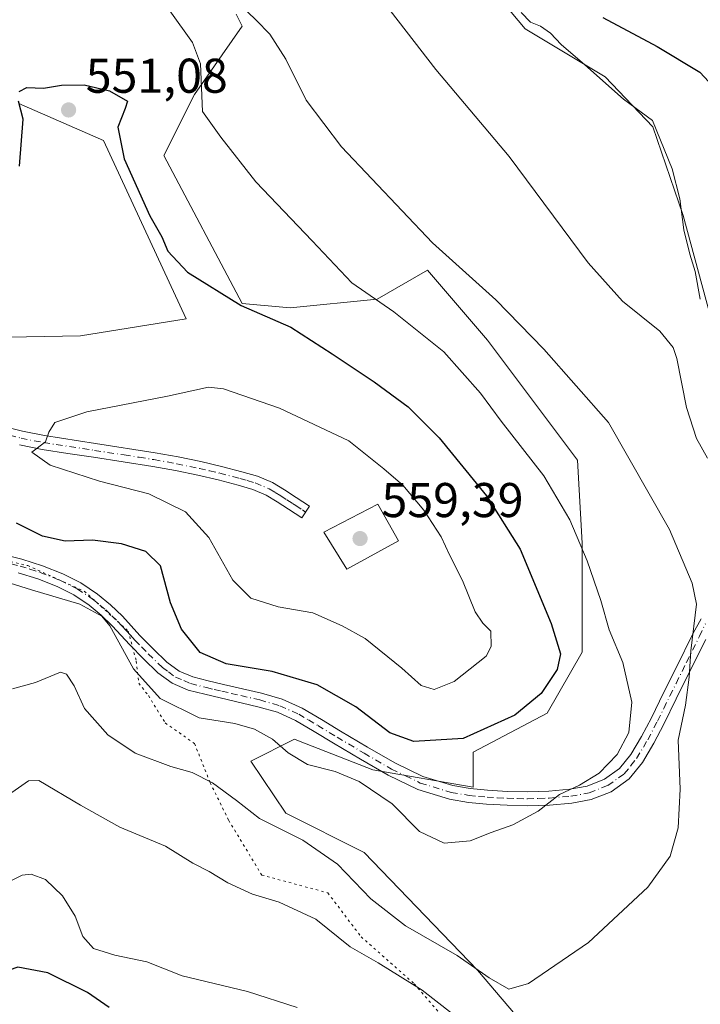
# Model space of a CAD drawing. Units: metres. Extents: x 593835 to 597280, y 4726755 to 4729115.
# Drawn here: x 594427 to 594567, y 4726947 to 4727150 of the extents above; entities that cross this region are included whole.
import ezdxf

# ---------------------------------------------------------------- set-up
doc = ezdxf.new("R2010")
doc.units = ezdxf.units.M
doc.header["$MEASUREMENT"] = 0
doc.linetypes.add('DGN Style 4', pattern=[2.6384748266838614, 1.318413404963828, -0.6592067024819142, 0.001648016756204785, -0.6592067024819142])
doc.linetypes.add('DGN Style 5', pattern=[1.1536117293433497, 0.4944050268614355, -0.6592067024819142])
for name, color, linetype, lineweight in [('Camino Cxs', 7, 'Continuous', 0), ('Camino eje', 30, 'DGN Style 4', 13), ('Cultivos herbáceos CxS', 92, 'Continuous', 0), ('Curva de nivel maestra', 30, 'Continuous', 30), ('Curva de nivel normal', 30, 'Continuous', 0), ('Edificación religiosa Cxs', 192, 'Continuous', 13), ('Huerta CxS', 92, 'Continuous', 0), ('Matorral CxS', 135, 'Continuous', 0), ('Punto de cota en terreno', 7, 'Continuous', 0), ('Rótulo de punto de cota en terreno', 7, 'Continuous', 0), ('Vía pecuaria eje', 92, 'DGN Style 5', 0)]:
    doc.layers.add(name, color=color, linetype=linetype, lineweight=lineweight)
doc.styles.add('Style-Arial', font='txt')

# ---------------------------------------------------------------- blocks, each defined once
blk = doc.blocks.new('5PATER')
at = {"layer": 'Huerta CxS', "linetype": 'Continuous', "lineweight": 0}
h = blk.add_hatch(color=51, dxfattribs=at)
edge = h.paths.add_edge_path()
edge.add_ellipse((0, 0), major_axis=(-0.1095731443231308, -0.1110710700762829), ratio=0.9994222409660322, start_angle=0, end_angle=360)

msp = doc.modelspace()

# ---------------------------------------------------------------- linework, layer by layer
at = {"layer": 'Camino Cxs', "color": 7, "linetype": 'Continuous', "lineweight": 0}
for points in [[(594423.2100999998, 4727066.1601, 554.4823000000034), (594427.6901000004, 4727065.020099999, 554.9020000000019), (594432.2301000003, 4727064.130100001, 555.0727000000043), (594442.6801000005, 4727062.530099999, 555.6490000000049), (594454.9200999998, 4727060.630100001, 556.2262999999948), (594459.6201, 4727059.780099999, 556.5013999999937), (594464.3101000005, 4727058.800100001, 556.813599999994), (594468.5201000003, 4727057.8201, 557.1171999999933), (594472.7100999998, 4727056.710100001, 557.3822999999975), (594475.9301000005, 4727055.790100001, 557.5363000000071), (594479.0000999998, 4727054.4801, 557.6499999999943), (594481.4801000003, 4727052.9901, 557.7644), (594483.9101, 4727051.4101, 557.9159999999974), (594485.2600999996, 4727050.520099999, 558.0305999999982), (594486.6101000002, 4727049.640100001, 558.1771000000008), (594485.0401, 4727047.2401, 558.1484999999957), (594483.6901000004, 4727048.130100001, 557.9833000000071), (594482.3400999998, 4727049.0101, 557.8436999999976), (594479.9600999998, 4727050.550100001, 557.6474000000017), (594477.6901000004, 4727051.920100001, 557.5066999999982), (594474.9700999996, 4727053.0801, 557.379700000005), (594471.9501, 4727053.940099999, 557.2266999999993), (594467.8300999999, 4727055.030099999, 556.9790999999968), (594463.6901000004, 4727056.0001, 556.7085999999981), (594459.0800999999, 4727056.960100001, 556.4425000000047), (594454.4401000004, 4727057.800100001, 556.2592000000004), (594448.3601000002, 4727058.7501, 555.9818999999989), (594442.2401000002, 4727059.700099999, 555.715400000001), (594437.0201000003, 4727060.5001, 555.4112000000023), (594431.7401000002, 4727061.300100001, 555.0810000000056), (594427.0601000005, 4727062.220100001, 554.7988000000041)], [(594423.2100999998, 4727066.1601, 554.4823000000034), (594427.6901000004, 4727065.020099999, 554.9020000000019), (594432.2301000003, 4727064.130100001, 555.0727000000043), (594442.6801000005, 4727062.530099999, 555.6490000000049), (594454.9200999998, 4727060.630100001, 556.2262999999948), (594459.6201, 4727059.780099999, 556.5013999999937), (594464.3101000005, 4727058.800100001, 556.813599999994), (594468.5201000003, 4727057.8201, 557.1171999999933), (594472.7100999998, 4727056.710100001, 557.3822999999975), (594475.9301000005, 4727055.790100001, 557.5363000000071), (594479.0000999998, 4727054.4801, 557.6499999999943), (594481.4801000003, 4727052.9901, 557.7644), (594483.9101, 4727051.4101, 557.9159999999974), (594485.2600999996, 4727050.520099999, 558.0305999999982), (594486.6101000002, 4727049.640100001, 558.1771000000008), (594485.0401, 4727047.2401, 558.1484999999957), (594483.6901000004, 4727048.130100001, 557.9833000000071), (594482.3400999998, 4727049.0101, 557.8436999999976), (594479.9600999998, 4727050.550100001, 557.6474000000017), (594477.6901000004, 4727051.920100001, 557.5066999999982), (594474.9700999996, 4727053.0801, 557.379700000005), (594471.9501, 4727053.940099999, 557.2266999999993), (594467.8300999999, 4727055.030099999, 556.9790999999968), (594463.6901000004, 4727056.0001, 556.7085999999981), (594459.0800999999, 4727056.960100001, 556.4425000000047), (594454.4401000004, 4727057.800100001, 556.2592000000004), (594448.3601000002, 4727058.7501, 555.9818999999989), (594442.2401000002, 4727059.700099999, 555.715400000001), (594437.0201000003, 4727060.5001, 555.4112000000023), (594431.7401000002, 4727061.300100001, 555.0810000000056), (594427.0601000005, 4727062.220100001, 554.7988000000041)], [(594423.0201000003, 4727039.880100001, 547.389599999995), (594427.5601000005, 4727038.7401, 547.556700000001), (594431.8101000005, 4727037.420100001, 547.517399999997), (594435.9600999998, 4727035.7601, 547.1334000000061), (594439.6601, 4727033.920100001, 546.6107000000047), (594443.1101000002, 4727031.600099999, 546.1659999999974), (594445.7600999996, 4727029.4101, 546.0008999999991), (594448.2100999998, 4727027.040100001, 545.9566999999952), (594450.0201000003, 4727025.090100001, 546.4553000000016), (594451.8101000005, 4727023.120100001, 546.8098000000027), (594454.5201000003, 4727020.340100001, 547.3628999999928), (594457.3501000004, 4727017.6501, 547.5014999999985), (594459.8300999999, 4727015.800100001, 548.0378000000055), (594462.6401000004, 4727014.600099999, 548.4137999999948), (594465.7801000001, 4727013.8101, 548.5120000000024), (594468.9301000005, 4727013.0601, 548.5604000000021), (594472.8501000004, 4727012.1601, 548.5509000000021), (594476.7600999996, 4727011.2501, 548.6649999999936), (594481.0301000001, 4727010.030099999, 548.5380000000005), (594485.0800999999, 4727008.210100001, 548.3411000000051), (594489.0500999996, 4727005.840100001, 548.3463000000047), (594493.0100999996, 4727003.460100001, 548.4130000000005), (594498.5500999996, 4727000.1801, 548.4771999999939), (594504.1201, 4726996.9301, 548.398000000001), (594509.8901000004, 4726994.1501, 548.349000000002), (594516.0500999996, 4726992.280099999, 548.1061000000045), (594519.6201, 4726991.670100001, 547.8846999999951), (594523.1901000004, 4726991.3301, 547.656799999997), (594527.2901, 4726991.100099999, 547.3273999999947), (594531.4001000002, 4726991.0001, 546.8509999999952), (594535.7500999998, 4726991.130100001, 546.3016999999963), (594540.0701000001, 4726991.520099999, 545.7954000000027), (594543.6700999998, 4726992.1801, 545.2540000000008), (594547.1901000004, 4726993.5701, 544.5620999999956), (594550.2801000001, 4726995.770099999, 544.0660000000062), (594552.6101000002, 4726998.6601, 543.8981000000058), (594554.8101000005, 4727002.390100001, 543.7522000000026), (594556.8201000001, 4727006.1801, 543.3533000000025), (594559.3501000004, 4727011.3301, 542.7834000000003), (594561.8901000004, 4727016.4801, 541.7829000000056), (594565.4401000004, 4727023.600099999, 540.3712999999989), (594567.0701000001, 4727026.540100001, 539.8312000000005)], [(594423.0201000003, 4727039.880100001, 547.389599999995), (594427.5601000005, 4727038.7401, 547.556700000001), (594431.8101000005, 4727037.420100001, 547.517399999997), (594435.9600999998, 4727035.7601, 547.1334000000061), (594439.6601, 4727033.920100001, 546.6107000000047), (594443.1101000002, 4727031.600099999, 546.1659999999974), (594445.7600999996, 4727029.4101, 546.0008999999991), (594448.2100999998, 4727027.040100001, 545.9566999999952), (594450.0201000003, 4727025.090100001, 546.4553000000016), (594451.8101000005, 4727023.120100001, 546.8098000000027), (594454.5201000003, 4727020.340100001, 547.3628999999928), (594457.3501000004, 4727017.6501, 547.5014999999985), (594459.8300999999, 4727015.800100001, 548.0378000000055), (594462.6401000004, 4727014.600099999, 548.4137999999948), (594465.7801000001, 4727013.8101, 548.5120000000024), (594468.9301000005, 4727013.0601, 548.5604000000021), (594472.8501000004, 4727012.1601, 548.5509000000021), (594476.7600999996, 4727011.2501, 548.6649999999936), (594481.0301000001, 4727010.030099999, 548.5380000000005), (594485.0800999999, 4727008.210100001, 548.3411000000051), (594489.0500999996, 4727005.840100001, 548.3463000000047), (594493.0100999996, 4727003.460100001, 548.4130000000005), (594498.5500999996, 4727000.1801, 548.4771999999939), (594504.1201, 4726996.9301, 548.398000000001), (594509.8901000004, 4726994.1501, 548.349000000002), (594516.0500999996, 4726992.280099999, 548.1061000000045), (594519.6201, 4726991.670100001, 547.8846999999951), (594523.1901000004, 4726991.3301, 547.656799999997), (594527.2901, 4726991.100099999, 547.3273999999947), (594531.4001000002, 4726991.0001, 546.8509999999952), (594535.7500999998, 4726991.130100001, 546.3016999999963), (594540.0701000001, 4726991.520099999, 545.7954000000027), (594543.6700999998, 4726992.1801, 545.2540000000008), (594547.1901000004, 4726993.5701, 544.5620999999956), (594550.2801000001, 4726995.770099999, 544.0660000000062), (594552.6101000002, 4726998.6601, 543.8981000000058), (594554.8101000005, 4727002.390100001, 543.7522000000026), (594556.8201000001, 4727006.1801, 543.3533000000025), (594559.3501000004, 4727011.3301, 542.7834000000003), (594561.8901000004, 4727016.4801, 541.7829000000056), (594565.4401000004, 4727023.600099999, 540.3712999999989), (594567.0701000001, 4727026.540100001, 539.8312000000005)], [(594567.9801000003, 4727022.2601, 539.3040999999939), (594566.2301000003, 4727018.7601, 540.1646000000037), (594561.9301000005, 4727010.0701, 541.5714000000007), (594559.3800999997, 4727004.870100001, 542.0764999999956), (594557.3201000001, 4727000.9901, 542.3108999999968), (594554.9801000003, 4726997.020099999, 542.5037000000011), (594552.2600999996, 4726993.6601, 542.7543000000006), (594548.5701000001, 4726991.030099999, 543.4315999999963), (594544.4600999998, 4726989.4101, 544.2740999999951), (594540.4600999998, 4726988.6801, 544.9244999999937), (594535.9301000005, 4726988.270099999, 545.4382999999943), (594531.4001000002, 4726988.120100001, 546.1592999999993), (594527.1801000005, 4726988.2401, 546.8138000000035), (594522.9801000003, 4726988.470100001, 547.2124999999943), (594519.2401000002, 4726988.8201, 547.3580999999976), (594515.3901000004, 4726989.4801, 547.5574999999953), (594508.8400999998, 4726991.470100001, 547.574099999998), (594502.7701000003, 4726994.4001, 547.4716000000044), (594497.1001000004, 4726997.710100001, 547.4358999999968), (594491.5401, 4727001.0001, 547.4530999999988), (594487.5800999999, 4727003.380100001, 547.3608999999997), (594483.7500999998, 4727005.6601, 547.4456999999966), (594480.0401, 4727007.3301, 547.6674999999959), (594476.0401, 4727008.470100001, 547.6931999999942), (594468.2801000001, 4727010.270099999, 547.2866000000067), (594465.1001000004, 4727011.020099999, 547.2740999999951), (594461.7301000003, 4727011.870100001, 547.1460999999981), (594458.3901000004, 4727013.290100001, 547.0605000000069), (594455.4901000002, 4727015.460100001, 546.7878999999957), (594452.5000999998, 4727018.300100001, 546.4511999999959), (594449.7301000003, 4727021.1501, 546.0356000000029), (594447.9001000002, 4727023.1501, 545.6309000000037), (594446.1601, 4727025.040100001, 545.4994000000006), (594443.8400999998, 4727027.270099999, 545.4820999999939), (594441.3901000004, 4727029.300100001, 545.5576000000001), (594438.2200999996, 4727031.4301, 545.636599999998), (594434.7801000001, 4727033.140100001, 545.9928999999975), (594430.8501000004, 4727034.710100001, 546.3521999999939), (594426.7801000001, 4727035.9801, 546.3736000000063)], [(594567.9801000003, 4727022.2601, 539.3040999999939), (594566.2301000003, 4727018.7601, 540.1646000000037), (594561.9301000005, 4727010.0701, 541.5714000000007), (594559.3800999997, 4727004.870100001, 542.0764999999956), (594557.3201000001, 4727000.9901, 542.3108999999968), (594554.9801000003, 4726997.020099999, 542.5037000000011), (594552.2600999996, 4726993.6601, 542.7543000000006), (594548.5701000001, 4726991.030099999, 543.4315999999963), (594544.4600999998, 4726989.4101, 544.2740999999951), (594540.4600999998, 4726988.6801, 544.9244999999937), (594535.9301000005, 4726988.270099999, 545.4382999999943), (594531.4001000002, 4726988.120100001, 546.1592999999993), (594527.1801000005, 4726988.2401, 546.8138000000035), (594522.9801000003, 4726988.470100001, 547.2124999999943), (594519.2401000002, 4726988.8201, 547.3580999999976), (594515.3901000004, 4726989.4801, 547.5574999999953), (594508.8400999998, 4726991.470100001, 547.574099999998), (594502.7701000003, 4726994.4001, 547.4716000000044), (594497.1001000004, 4726997.710100001, 547.4358999999968), (594491.5401, 4727001.0001, 547.4530999999988), (594487.5800999999, 4727003.380100001, 547.3608999999997), (594483.7500999998, 4727005.6601, 547.4456999999966), (594480.0401, 4727007.3301, 547.6674999999959), (594476.0401, 4727008.470100001, 547.6931999999942), (594468.2801000001, 4727010.270099999, 547.2866000000067), (594465.1001000004, 4727011.020099999, 547.2740999999951), (594461.7301000003, 4727011.870100001, 547.1460999999981), (594458.3901000004, 4727013.290100001, 547.0605000000069), (594455.4901000002, 4727015.460100001, 546.7878999999957), (594452.5000999998, 4727018.300100001, 546.4511999999959), (594449.7301000003, 4727021.1501, 546.0356000000029), (594447.9001000002, 4727023.1501, 545.6309000000037), (594446.1601, 4727025.040100001, 545.4994000000006), (594443.8400999998, 4727027.270099999, 545.4820999999939), (594441.3901000004, 4727029.300100001, 545.5576000000001), (594438.2200999996, 4727031.4301, 545.636599999998), (594434.7801000001, 4727033.140100001, 545.9928999999975), (594430.8501000004, 4727034.710100001, 546.3521999999939), (594426.7801000001, 4727035.9801, 546.3736000000063)]]:
    msp.add_polyline3d(points, dxfattribs=at)
at = {"layer": 'Camino eje', "color": 30, "linetype": 'DGN Style 4', "lineweight": 13}
for points in [[(594425.0651000004, 4727064.210100001, 554.6895999999979), (594427.3750999998, 4727063.620100001, 554.8506999999954), (594431.9851000002, 4727062.715100001, 555.0865000000049), (594434.6250999998, 4727062.315099999, 555.2415999999939), (594442.4600999998, 4727061.1151, 555.6823000000004), (594448.5800999999, 4727060.165100001, 555.9716999999946), (594451.6201, 4727059.690099999, 556.0905000000057), (594454.6801000005, 4727059.215100001, 556.2418000000034), (594459.3501000004, 4727058.370100001, 556.4988000000012), (594464.0000999998, 4727057.4001, 556.7908000000025), (594466.0701000001, 4727056.915100001, 556.9180000000051), (594468.1750999996, 4727056.425100001, 557.0515000000014), (594472.3300999999, 4727055.325099999, 557.3053999999975), (594473.8400999998, 4727054.895099999, 557.3801999999996), (594475.4501, 4727054.4351, 557.4582999999984), (594478.3450999996, 4727053.200099999, 557.5838999999978), (594479.5850999998, 4727052.4551, 557.6429000000062), (594480.7200999996, 4727051.770099999, 557.7125999999989), (594481.9351000005, 4727050.9801, 557.7997999999934), (594483.1250999998, 4727050.210100001, 557.8928000000016), (594483.8000999996, 4727049.765100001, 557.9521999999997), (594485.1501000002, 4727048.8851, 558.0951999999961), (594485.8251, 4727048.440099999, 558.1790999999939)], [(594422.6901000004, 4727038.485099999, 546.8187000000034), (594427.1700999998, 4727037.360099999, 546.8951999999991), (594429.2050999999, 4727036.725099999, 546.922200000001), (594431.3300999999, 4727036.065099999, 546.9275999999954), (594435.3701, 4727034.450099999, 546.5604000000021), (594438.9401000004, 4727032.675100001, 546.0380000000005), (594442.2500999998, 4727030.450099999, 545.8793000000006), (594443.5751, 4727029.3551, 545.8141999999935), (594444.8000999996, 4727028.340100001, 545.7161000000051), (594446.0251000002, 4727027.155099999, 545.6055000000051), (594447.1851000005, 4727026.040100001, 545.6217999999935), (594448.0900999998, 4727025.065099999, 545.7982000000047), (594448.9600999998, 4727024.120100001, 546.0234000000055), (594449.8551000003, 4727023.1351, 546.2209000000003), (594450.7701000003, 4727022.1351, 546.3972999999969), (594452.1250999998, 4727020.745100001, 546.6322999999975), (594453.5100999996, 4727019.3201, 546.8671000000032), (594456.4200999998, 4727016.5551, 547.1230000000069), (594457.6601, 4727015.630100001, 547.2804999999935), (594459.1101000002, 4727014.545100001, 547.4924000000028), (594460.7801000001, 4727013.835100001, 547.6782999999997), (594462.1851000005, 4727013.235099999, 547.7182999999932), (594465.4401000004, 4727012.415100001, 547.8371999999945), (594467.0301000001, 4727012.040100001, 547.9084000000003), (594468.6051000003, 4727011.665100001, 547.9195000000036), (594470.5651000004, 4727011.210100001, 547.9210000000021), (594472.5251000002, 4727010.7601, 547.9291999999987), (594476.4001000002, 4727009.860099999, 548.1938999999984), (594480.5351, 4727008.6801, 548.0831999999937), (594484.4151, 4727006.9351, 547.8402999999962), (594486.4001000002, 4727005.7501, 547.8301000000065), (594488.3151000004, 4727004.610099999, 547.8417000000045), (594492.2751000002, 4727002.2301, 547.8815999999933), (594497.8251, 4726998.9451, 547.9404999999971), (594503.4451000001, 4726995.665100001, 547.9351000000024), (594506.3300999999, 4726994.2751, 547.9888999999966), (594509.3651000002, 4726992.8101, 547.9342000000033), (594515.7200999996, 4726990.880100001, 547.8291999999929), (594519.4301000005, 4726990.245100001, 547.6241000000009), (594521.3000999996, 4726990.0701, 547.539300000004), (594523.0850999998, 4726989.9001, 547.4339000000036), (594525.1851000005, 4726989.7851, 547.2513000000035), (594527.2351000002, 4726989.670100001, 547.0702000000019), (594529.2901, 4726989.620100001, 546.8012000000017), (594531.4001000002, 4726989.5601, 546.5050999999949), (594533.6651, 4726989.6351, 546.1937000000034), (594535.8400999998, 4726989.700099999, 545.8714000000036), (594540.2651000004, 4726990.100099999, 545.357799999998), (594544.0651000004, 4726990.795100001, 544.7630000000064), (594547.8800999997, 4726992.300100001, 543.9729999999981), (594551.2701000003, 4726994.715100001, 543.4039000000049), (594552.6300999997, 4726996.395099999, 543.335699999996), (594553.7950999998, 4726997.840100001, 543.189400000003), (594556.0651000004, 4727001.690099999, 543.0283999999956), (594558.1001000004, 4727005.5251, 542.729800000001), (594559.3750999998, 4727008.1251, 542.5099999999948), (594560.6401000004, 4727010.700099999, 542.179999999993), (594561.9101, 4727013.2751, 541.7942999999941), (594564.0601000005, 4727017.620100001, 540.9838000000018), (594566.7100999998, 4727022.9301, 539.8328000000038), (594567.9206999998, 4727025.474500001, 539.4437999999936)]]:
    msp.add_polyline3d(points, dxfattribs=at)
at = {"layer": 'Cultivos herbáceos CxS', "color": 92, "linetype": 'Continuous', "lineweight": 0}
for points in [[(594519.7363, 4727161.043500001, 532.0255999999936), (594530.8970999997, 4727147.6435, 530.9226000000053), (594547.3119000001, 4727137.8103, 528.611699999994), (594557.1335000005, 4727127.5363, 530.0883999999933), (594563.3595000004, 4727109.358100001, 530.4619999999995), (594572.1025, 4727076.931700001, 530.9667999999947)], [(594519.7363, 4727161.043500001, 532.0255999999936), (594530.8970999997, 4727147.6435, 530.9226000000053), (594547.3119000001, 4727137.8103, 528.611699999994), (594557.1335000005, 4727127.5363, 530.0883999999933), (594563.3595000004, 4727109.358100001, 530.4619999999995), (594572.1025, 4727076.931700001, 530.9667999999947)], [(594536.3205000004, 4726936.497099999, 538.7125999999989), (594521.1145000001, 4726954.3871, 540.2661999999982), (594497.8580999998, 4726978.538699999, 542.9481999999989), (594481.7572999997, 4726986.5897, 542.3009000000021), (594474.6017000005, 4726997.323100001, 543.5053999999947), (594483.5466999998, 4727001.795100001, 546.2514999999985), (594484.3293000003, 4727001.490700001, 546.2942999999941), (594499.6473000003, 4726995.533500001, 547.2237000000023), (594520.2207000004, 4726991.955700001, 548.212400000004), (594520.2209000001, 4726999.1117, 550.0034000000014), (594535.4269000003, 4727007.161699999, 549.6169999999984), (594542.5831000004, 4727019.6845, 548.3984999999957), (594542.5834999997, 4727042.046499999, 544.9615999999951), (594541.6530999999, 4727059.1205, 542.2756999999983), (594523.2039000001, 4727083.762700001, 541.729600000006), (594510.8797000004, 4727098.106699999, 540.9707000000053), (594500.5433, 4727092.138699999, 544.5075999999972), (594482.6535, 4727090.350299999, 548.385500000004), (594472.8142999997, 4727091.2445, 549.5810999999958), (594456.7138999999, 4727121.657099999, 548.3761999999988), (594462.9763000002, 4727134.180500001, 546.5022000000026), (594472.7741, 4727148.2379, 540.5194000000047), (594471.5683000004, 4727150.6633, 540.4370999999956)], [(594536.3205000004, 4726936.497099999, 538.7125999999989), (594521.1145000001, 4726954.3871, 540.2661999999982), (594497.8580999998, 4726978.538699999, 542.9481999999989), (594481.7572999997, 4726986.5897, 542.3009000000021), (594474.6017000005, 4726997.323100001, 543.5053999999947), (594483.5466999998, 4727001.795100001, 546.2514999999985), (594484.3293000003, 4727001.490700001, 546.2942999999941), (594499.6473000003, 4726995.533500001, 547.2237000000023), (594520.2207000004, 4726991.955700001, 548.212400000004), (594520.2209000001, 4726999.1117, 550.0034000000014), (594535.4269000003, 4727007.161699999, 549.6169999999984), (594542.5831000004, 4727019.6845, 548.3984999999957), (594542.5834999997, 4727042.046499999, 544.9615999999951), (594541.6530999999, 4727059.1205, 542.2756999999983), (594523.2039000001, 4727083.762700001, 541.729600000006), (594510.8797000004, 4727098.106699999, 540.9707000000053), (594500.5433, 4727092.138699999, 544.5075999999972), (594482.6535, 4727090.350299999, 548.385500000004), (594472.8142999997, 4727091.2445, 549.5810999999958), (594456.7138999999, 4727121.657099999, 548.3761999999988), (594462.9763000002, 4727134.180500001, 546.5022000000026), (594472.7741, 4727148.2379, 540.5194000000047), (594471.5683000004, 4727150.6633, 540.4370999999956)], [(594426.8997, 4727132.3607, 550.5675999999949), (594444.3081, 4727124.7685, 550.703800000003), (594461.2695000004, 4727088.1457, 551.1803000000073), (594439.5623000005, 4727084.6239, 551.8714999999938), (594413.6734999996, 4727084.176899999, 551.5123000000021)], [(594426.8997, 4727132.3607, 550.5675999999949), (594444.3081, 4727124.7685, 550.703800000003), (594461.2695000004, 4727088.1457, 551.1803000000073), (594439.5623000005, 4727084.6239, 551.8714999999938), (594413.6734999996, 4727084.176899999, 551.5123000000021)]]:
    msp.add_polyline3d(points, dxfattribs=at)
at = {"layer": 'Curva de nivel maestra', "color": 30, "linetype": 'Continuous', "lineweight": 30, "flags": 128}
for points, elevation in [([(594546.8399999999, 4727149.960100001), (594558, 4727144.030099999), (594566.75, 4727138.7501), (594570.4600000001, 4727134.800100001)], 525), ([(594427, 4727134.770099999), (594428.54, 4727135.620100001), (594431.9800000006, 4727135.470100001), (594435.6699999999, 4727136.100099999), (594440.3200000003, 4727136.170100001), (594445.5499999998, 4727134.9301), (594449.2400000002, 4727132.8201), (594448.7800000003, 4727131.340100001), (594447.25, 4727127.460100001), (594448.5700000003, 4727120.970100001), (594453.7999999998, 4727109.2601), (594456.2999999998, 4727104.9801), (594457.5599999996, 4727102.0101), (594461.5899999999, 4727097.700099999), (594472.6100000005, 4727090.890100001), (594482.7599999999, 4727086.380100001), (594491.2800000003, 4727080.9001), (594499.9199999999, 4727075.200099999), (594506.8499999996, 4727070.0601), (594513.2599999999, 4727063.6801), (594522.9800000006, 4727051.770099999), (594529.8899999997, 4727040.8201), (594536.2599999999, 4727025.5701), (594538.1399999997, 4727019.3301), (594537.4800000006, 4727016.1501), (594534.1900000004, 4727011.220100001), (594528.7699999996, 4727006.710100001), (594518.1600000003, 4727001.950099999), (594508.0499999998, 4727001.360099999), (594503.1500000004, 4727003.0801), (594496.1299999999, 4727008.450099999), (594488.2000000002, 4727012.9801), (594478.9500000002, 4727015.7301), (594469.4800000006, 4727017.2601), (594464.1699999999, 4727019.620100001), (594460.3200000003, 4727024.4301), (594458.0599999996, 4727029.8201), (594456.04, 4727037.420100001), (594453.0199999996, 4727040.3301), (594447.9800000006, 4727041.9301), (594442.0800000001, 4727042.640100001), (594436.4299999997, 4727042.470100001), (594431.8200000003, 4727043.460100001), (594426.4299999997, 4727046.130100001)], 550), ([(594427.0499999998, 4727119.4801), (594427.8200000003, 4727129.130100001), (594426.8300000001, 4727132.780099999)], 550), ([(594445.5, 4726946.720100001), (594441, 4726949.770099999), (594432.8799999999, 4726953.800100001), (594426.7300000006, 4726954.9801), (594421.0999999996, 4726953.090100001), (594414.5499999998, 4726950.380100001), (594403.6799999997, 4726944.130100001)], 525)]:
    msp.add_lwpolyline(points, dxfattribs=dict(at, elevation=elevation))
at = {"layer": 'Curva de nivel normal', "color": 30, "linetype": 'Continuous', "lineweight": 0, "flags": 128}
for points, elevation in [([(594425.6500000004, 4727012.1501), (594430.3499999996, 4727013.470100001), (594435.4900000002, 4727015.5701), (594436.7000000002, 4727015.1601), (594438.2699999996, 4727012.790100001), (594440.3899999997, 4727008.110099999), (594445.2199999997, 4727002.670100001), (594450.8200000003, 4726998.9301), (594458.1100000005, 4726996.220100001), (594462.5300000003, 4726994.9801), (594466.7000000002, 4726992.840100001), (594471.6200000001, 4726989.200099999), (594476.3700000001, 4726985.5101), (594485.2699999996, 4726981.0601), (594492.3700000001, 4726976.1601), (594499.2199999997, 4726969.0101), (594506.3600000005, 4726963.4801), (594516.9600000001, 4726957.420100001), (594523.5199999996, 4726952.840100001), (594527.5599999996, 4726950.4801), (594531.5899999999, 4726951.6601), (594543.9400000004, 4726960.050100001), (594556.1200000001, 4726971.420100001), (594560.6799999997, 4726977.8201), (594562.3200000003, 4726983.600099999), (594562.7599999999, 4726991.530099999), (594562.3300000001, 4727001.600099999), (594563.8200000003, 4727008.800100001), (594564.5599999996, 4727014.5601), (594564.9000000004, 4727019.970100001), (594566.1200000001, 4727029.5601), (594565.2199999997, 4727033.8101), (594560.54, 4727044.870100001), (594548.04, 4727066.860099999), (594534.75, 4727081.860099999), (594524.8899999997, 4727092.020099999), (594511.8799999999, 4727103.7501), (594493.2199999997, 4727123.4101), (594485.9500000002, 4727132.9901), (594481.7699999996, 4727141.440099999), (594478.4600000001, 4727146.5701), (594475.6600000003, 4727149.440099999), (594470.2699999996, 4727154.720100001)], 540), ([(594568.3399999999, 4727059.540100001), (594566.0800000001, 4727063.550100001), (594564.04, 4727069.940099999), (594562.04, 4727080.0001), (594561.2800000003, 4727082.2301), (594558.5499999998, 4727085.5801), (594550.9000000004, 4727091.720100001), (594543.8700000001, 4727099.6501), (594527.6500000004, 4727121.4301), (594512.54, 4727139.3201), (594500.3600000005, 4727155.140100001)], 535), ([(594424.0800000001, 4727034.210100001), (594429.5300000003, 4727032.4801), (594439.4500000002, 4727029.540100001), (594443.9400000004, 4727027.040100001), (594445.5999999996, 4727025.050100001), (594450.4800000006, 4727016.2601), (594455.9199999999, 4727010.140100001), (594463.9400000004, 4727006.200099999), (594471.2699999996, 4727005.0001), (594475.3499999996, 4727003.840100001), (594479.0499999998, 4727001.8201), (594482.2300000006, 4726998.9801), (594486.2000000002, 4726996.640100001), (594491.9000000004, 4726995.1501), (594496.7999999998, 4726993.100099999), (594503.5899999999, 4726988.5001), (594509.2199999997, 4726982.860099999), (594514.2599999999, 4726980.460100001), (594519.6200000001, 4726980.960100001), (594523.9600000001, 4726982.6801), (594528.3600000005, 4726984.220100001), (594533.5899999999, 4726987.030099999), (594537.9900000002, 4726990.420100001), (594542.0700000003, 4726992.380100001), (594546.0800000001, 4726994.800100001), (594549.7999999998, 4726998.6501), (594552.1699999999, 4727003.1601), (594552.79, 4727009.380100001), (594550.9900000002, 4727017.5701), (594548.1799999997, 4727024.290100001), (594546.4800000006, 4727030.2601), (594543.6399999997, 4727038.420100001), (594540.0899999999, 4727046.870100001), (594534.75, 4727055.860099999), (594525.9600000001, 4727067.0801), (594521.75, 4727072.860099999), (594514.2400000002, 4727081.360099999), (594503.9100000003, 4727089.540100001), (594495.2800000003, 4727095.4801), (594487.1799999997, 4727104.1501), (594475.5999999996, 4727116.2601), (594468.4000000004, 4727125.390100001), (594464.6799999997, 4727130.6801), (594464.2199999997, 4727140.4801), (594462.6200000001, 4727144.850099999), (594457.9699999997, 4727151.390100001)], 545), ([(594530.0700000003, 4727151.020099999), (594532.0199999996, 4727149.0601), (594534.0899999999, 4727148.210100001), (594536.0800000001, 4727146.780099999), (594538.3200000003, 4727144.4301), (594543.1900000004, 4727140.300100001), (594551.0899999999, 4727133.200099999), (594557.04, 4727128.8201), (594561.1100000005, 4727118.9001), (594562.6900000004, 4727112.7401), (594563.5199999996, 4727106.390100001), (594564.7199999997, 4727101.380100001), (594565.8399999999, 4727097.840100001), (594566.8799999999, 4727092.140100001)], 530), ([(594465.8600000005, 4727074.120100001), (594457.4400000004, 4727072.210100001), (594440.8899999997, 4727069.0001), (594434.3200000003, 4727066.840100001), (594433.1200000001, 4727064.860099999), (594432.3799999999, 4727062.860099999), (594429.6200000001, 4727060.770099999), (594433.3600000005, 4727058.100099999), (594443.5099999999, 4727054.8101), (594453.6399999997, 4727052.1801), (594461.1399999997, 4727048.520099999), (594465.9699999997, 4727043.190099999), (594470.9000000004, 4727034.440099999), (594474.54, 4727030.7601), (594480.2000000002, 4727028.9801), (594487.3200000003, 4727027.7601), (594493.2999999998, 4727025.0801), (594498.0199999996, 4727022.460100001), (594505.6100000005, 4727016.390100001), (594509.5800000001, 4727012.8201), (594512.2199999997, 4727011.9801), (594516.3499999996, 4727013.6601), (594522.9100000003, 4727018.860099999), (594523.9000000004, 4727020.8301), (594523.8600000005, 4727023.970100001), (594522.2300000006, 4727025.620100001), (594520.6500000004, 4727027.970100001), (594518.0700000003, 4727034.380100001), (594515.4400000004, 4727039.540100001), (594513.6799999997, 4727043.380100001), (594510.0999999996, 4727048.860099999), (594505.79, 4727053.940099999), (594501.8600000005, 4727057.3301), (594494.7100000001, 4727063.100099999), (594480.4400000004, 4727069.7501), (594468.9600000001, 4727073.7401), (594465.8600000005, 4727074.120100001)], 555), ([(594355.4199999999, 4726946.920100001), (594376.7599999999, 4726959.370100001), (594387.7599999999, 4726966.600099999), (594395.4199999999, 4726973.390100001), (594402.2834999999, 4726977.812899999), (594407.0899999999, 4726980.9101), (594415.4199999999, 4726984.220100001), (594420.3600000005, 4726986.800100001), (594425.5099999999, 4726990.870100001), (594428.9000000004, 4726993.2401), (594431.0199999996, 4726993.300100001), (594439.5599999996, 4726988.2601), (594447.6900000004, 4726983.7601), (594457.0599999996, 4726979.8301), (594462.6900000004, 4726976.340100001), (594466.0199999996, 4726974.610099999), (594469.8399999999, 4726972.3301), (594474.8899999997, 4726970.0101), (594480.4199999999, 4726968.3201), (594487.9500000002, 4726964.8301), (594494.9699999997, 4726959.200099999), (594500.7400000002, 4726955.860099999), (594509.79, 4726950.2501), (594518.7599999999, 4726943.220100001)], 535), ([(594484.0800000001, 4726946.710100001), (594473.8799999999, 4726950.0001), (594460.4400000004, 4726953.2301), (594453.2100000001, 4726956.0801), (594446.6500000004, 4726957.440099999), (594442.2599999999, 4726958.8201), (594440.0599999996, 4726961.280099999), (594438.5, 4726965.450099999), (594435.9199999999, 4726969.620100001), (594432.3799999999, 4726972.9801), (594429.4699999997, 4726974.110099999), (594427.5999999996, 4726973.9001), (594420.7800000003, 4726970.520099999), (594415.4199999999, 4726967.5601), (594407.6600000003, 4726962.350099999), (594402.2834999999, 4726959.2389), (594398, 4726956.7601), (594388.8700000001, 4726950.4101), (594376.7199999997, 4726942.870100001)], 530)]:
    msp.add_lwpolyline(points, dxfattribs=dict(at, elevation=elevation))
at = {"layer": 'Edificación religiosa Cxs', "color": 192, "linetype": 'Continuous', "lineweight": 13}
msp.add_polyline3d([(594504.8901000004, 4727042.5101, 559.7125999999989), (594494.2801000001, 4727036.720100001, 560.2535000000062), (594489.5401, 4727044.300100001, 559.9057999999932), (594500.6601, 4727050.0701, 558.9137999999948), (594504.8901000004, 4727042.5101, 559.7125999999989)], dxfattribs=at)
msp.add_3dface([(594504.8901000004, 4727042.5101, 560.2535000000062), (594494.2801000001, 4727036.720100001, 560.2535000000062), (594489.5401, 4727044.300100001, 560.2535000000062), (594500.6601, 4727050.0701, 560.2535000000062)], dxfattribs=at)
at = {"layer": 'Matorral CxS', "color": 135, "linetype": 'Continuous', "lineweight": 0}
for points in [[(594572.1025, 4727076.931700001, 530.9667999999947), (594563.3595000004, 4727109.358100001, 530.4619999999995), (594557.1335000005, 4727127.5363, 530.0883999999933), (594547.3119000001, 4727137.8103, 528.611699999994), (594530.8970999997, 4727147.6435, 530.9226000000053), (594519.7363, 4727161.043500001, 532.0255999999936)], [(594519.7363, 4727161.043500001, 532.0255999999936), (594530.8970999997, 4727147.6435, 530.9226000000053), (594547.3119000001, 4727137.8103, 528.611699999994), (594557.1335000005, 4727127.5363, 530.0883999999933), (594563.3595000004, 4727109.358100001, 530.4619999999995), (594572.1025, 4727076.931700001, 530.9667999999947)], [(594471.5683000004, 4727150.6633, 540.4370999999956), (594472.7741, 4727148.2379, 540.5194000000047), (594462.9763000002, 4727134.180500001, 546.5022000000026), (594456.7138999999, 4727121.657099999, 548.3761999999988), (594472.8142999997, 4727091.2445, 549.5810999999958), (594482.6535, 4727090.350299999, 548.385500000004), (594500.5433, 4727092.138699999, 544.5075999999972), (594510.8797000004, 4727098.106699999, 540.9707000000053), (594523.2039000001, 4727083.762700001, 541.729600000006), (594541.6530999999, 4727059.1205, 542.2756999999983), (594542.5834999997, 4727042.046499999, 544.9615999999951), (594542.5831000004, 4727019.6845, 548.3984999999957), (594535.4269000003, 4727007.161699999, 549.6169999999984), (594520.2209000001, 4726999.1117, 550.0034000000014), (594520.2207000004, 4726991.955700001, 548.212400000004), (594499.6473000003, 4726995.533500001, 547.2237000000023), (594484.3293000003, 4727001.490700001, 546.2942999999941), (594483.5466999998, 4727001.795100001, 546.2514999999985), (594474.6017000005, 4726997.323100001, 543.5053999999947), (594481.7572999997, 4726986.5897, 542.3009000000021), (594497.8580999998, 4726978.538699999, 542.9481999999989), (594521.1145000001, 4726954.3871, 540.2661999999982), (594536.3205000004, 4726936.497099999, 538.7125999999989)], [(594536.3205000004, 4726936.497099999, 538.7125999999989), (594521.1145000001, 4726954.3871, 540.2661999999982), (594497.8580999998, 4726978.538699999, 542.9481999999989), (594481.7572999997, 4726986.5897, 542.3009000000021), (594474.6017000005, 4726997.323100001, 543.5053999999947), (594483.5466999998, 4727001.795100001, 546.2514999999985), (594484.3293000003, 4727001.490700001, 546.2942999999941), (594499.6473000003, 4726995.533500001, 547.2237000000023), (594520.2207000004, 4726991.955700001, 548.212400000004), (594520.2209000001, 4726999.1117, 550.0034000000014), (594535.4269000003, 4727007.161699999, 549.6169999999984), (594542.5831000004, 4727019.6845, 548.3984999999957), (594542.5834999997, 4727042.046499999, 544.9615999999951), (594541.6530999999, 4727059.1205, 542.2756999999983), (594523.2039000001, 4727083.762700001, 541.729600000006), (594510.8797000004, 4727098.106699999, 540.9707000000053), (594500.5433, 4727092.138699999, 544.5075999999972), (594482.6535, 4727090.350299999, 548.385500000004), (594472.8142999997, 4727091.2445, 549.5810999999958), (594456.7138999999, 4727121.657099999, 548.3761999999988), (594462.9763000002, 4727134.180500001, 546.5022000000026), (594472.7741, 4727148.2379, 540.5194000000047), (594471.5683000004, 4727150.6633, 540.4370999999956)], [(594413.6734999996, 4727084.176899999, 551.5123000000021), (594439.5623000005, 4727084.6239, 551.8714999999938), (594461.2695000004, 4727088.1457, 551.1803000000073), (594444.3081, 4727124.7685, 550.703800000003), (594426.8997, 4727132.3607, 550.5675999999949)], [(594426.8997, 4727132.3607, 550.5675999999949), (594444.3081, 4727124.7685, 550.703800000003), (594461.2695000004, 4727088.1457, 551.1803000000073), (594439.5623000005, 4727084.6239, 551.8714999999938), (594413.6734999996, 4727084.176899999, 551.5123000000021)]]:
    msp.add_polyline3d(points, dxfattribs=at)
at = {"layer": 'Vía pecuaria eje', "color": 92, "linetype": 'DGN Style 5', "lineweight": 0}
for points in [[(594291.3399999999, 4727116.050000001, 555.6570000000065), (594295.7800000003, 4727115.59, 555.4167000000016), (594300.7699999996, 4727114.960000001, 554.9805999999953), (594306.7300000006, 4727113.109999999, 554.4686999999976), (594311.4600000001, 4727110.65, 553.7924000000058), (594316.4900000002, 4727106.949999999, 553.1808000000019), (594326.6600000003, 4727100.58, 552.5329000000056), (594338.2599999999, 4727093.08, 551.8963999999978), (594347.7100000001, 4727086.92, 551.7630999999965), (594358.6500000004, 4727079.08, 551.3438000000025), (594366.4500000002, 4727073.84, 550.485799999995), (594374.2599999999, 4727066.65, 548.9581000000035), (594384.8399999999, 4727053.609999999, 547.5978999999934), (594392.2400000002, 4727047.24, 547.3763999999937), (594401.8499999996, 4727042.699999999, 546.6454999999987), (594415.0999999996, 4727040.529999999, 547.2422999999981), (594428.7599999999, 4727037.449999999, 547.1282999999967), (594440.3600000005, 4727032.210000001, 546.0179999999964), (594449.4000000004, 4727024, 546.1546999999991), (594450.2699999996, 4727020.74, 546.1486000000004)], [(594450.2699999996, 4727020.74, 546.1486000000004), (594451.0499999998, 4727017.84, 546.0917999999947), (594451.5599999996, 4727013.32, 545.6823000000004), (594453.54, 4727010.75, 545.4563999999956), (594457.0099999999, 4727005.140000001, 544.0360999999976), (594463.0199999996, 4727000.91, 543.2318999999989), (594466.2199999997, 4726992.869999999, 540.5418000000063), (594470.0300000003, 4726985.140000001, 539.3460999999952), (594476.7999999998, 4726973.92, 537.3405999999959), (594490.3899999997, 4726970.25, 538.1958000000013), (594497.2300000006, 4726961.220000001, 537.5656000000017), (594508.1299999999, 4726951.59, 535.678899999999), (594515.54, 4726943.02, 535.108699999997), (594522.8399999999, 4726931.91, 534.0525999999954), (594533.3200000003, 4726905.449999999, 532.4198000000034), (594538.9299999997, 4726896.980000001, 532.375199999995), (594546.8600000005, 4726887.560000001, 532.3080999999949), (594553.9500000002, 4726881.42, 533.0757000000012), (594564.0099999999, 4726873.17, 533.8132999999943), (594574.0599999996, 4726864.279999999, 533.3570000000036)]]:
    msp.add_polyline3d(points, dxfattribs=at)

# ---------------------------------------------------------------- block references
at = {"layer": 'Punto de cota en terreno', "color": 7, "linetype": 'Continuous', "lineweight": 0, "xscale": 10, "yscale": 10, "zscale": 10}
for p in [(594437.1500000004, 4727131.01, 551.0800000000017), (594497, 4727043, 559.3899999999994)]:
    msp.add_blockref('5PATER', p, dxfattribs=at)

# ---------------------------------------------------------------- texts
at = {"layer": 'Rótulo de punto de cota en terreno', "color": 7, "linetype": 'Continuous', "lineweight": 0, "style": 'Style-Arial'}
for s, p in [('551,08', (594440.6777999997, 4727134.537799999)), ('559,39', (594501.4096999997, 4727047.409700001))]:
    msp.add_text(s, height=7.000000000000002, dxfattribs=at).set_placement(p)

doc.saveas('drawing.dxf')
